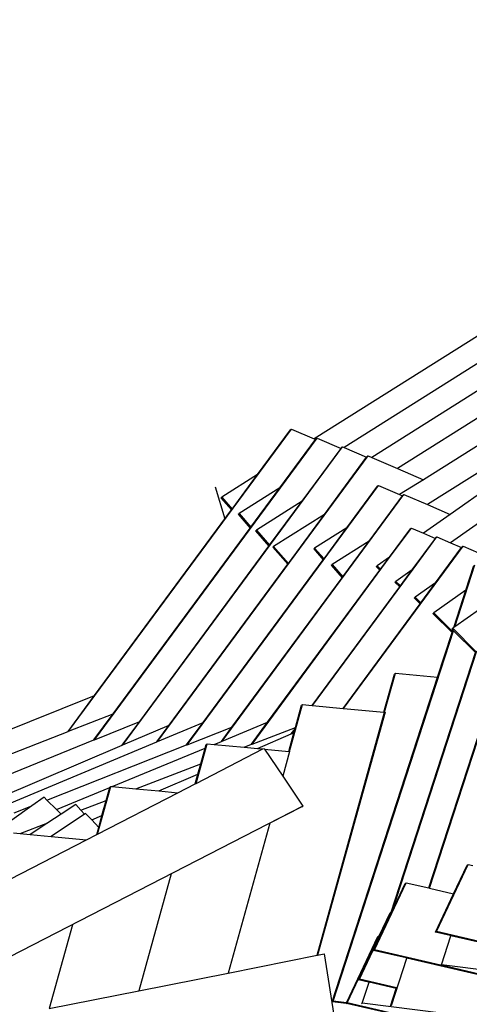
# Model space of a CAD drawing. Units: millimetres. Extents: x -6857 to 2764, y -6302 to 2289.
# Drawn here: x -4726 to -4097, y -1201 to 178 of the extents above; entities that cross this region are included whole.
import ezdxf

# ---------------------------------------------------------------- set-up
doc = ezdxf.new("R2010")
doc.units = ezdxf.units.MM
doc.layers.add('Размеры', color=1, linetype='Continuous', lineweight=5)
doc.dimstyles.new('размеры Маф', dxfattribs={"dimtxt": 150, "dimasz": 50, "dimexe": 50, "dimexo": 0.0625, "dimgap": 0.09, "dimtad": 1, "dimdec": 0, "dimzin": 0, "dimdsep": 46, "dimtxsty": 'Standard', "dimblk": 'ARCHTICK', "dimcen": 0.09, "dimdle": 50, "dimclrd": 256, "dimclre": 256, "dimclrt": 256, "dimadec": 0, "dimazin": 0, "dimtfac": 1, "dimtdec": 0, "dimtix": 1, "dimtofl": 0, "dimtmove": 0, "dimatfit": 3, "dimfxl": 1, "dimtolj": 1, "dimtzin": 0, "dimlwd": -1, "dimlwe": -1, "dimarcsym": 1})

# ---------------------------------------------------------------- blocks, each defined once
blk = doc.blocks.new('_ArchTick')
at = {"color": 0, "linetype": 'ByBlock', "const_width": 0.15}
blk.add_lwpolyline([(-0.5, -0.5), (0.5, 0.5)], dxfattribs=at)
blk = doc.blocks.new('*D12')
at = {"layer": 'Defpoints', "color": 0, "transparency": 16777216}
for p in [(1496.6, 152), (-6806.7, -1252.8), (1496.6, -6252.1)]:
    blk.add_point(p, dxfattribs=at)
at = {"layer": 'Размеры', "transparency": 16777216}
for p, q in [((1496.6, 152), (1496.6, -6302.1)), ((-6806.7, -1252.9), (-6806.7, -6302.1)), ((-6856.7, -6252.1), (1546.6, -6252.1))]:
    blk.add_line(p, q, dxfattribs=at)
at = {"layer": 'Размеры', "transparency": 16777216, "xscale": 50, "yscale": 50, "zscale": 50, "rotation": 180}
blk.add_blockref('_ArchTick', (-6806.7, -6252.1), dxfattribs=at)
at = {"layer": 'Размеры', "transparency": 16777216, "xscale": 50, "yscale": 50, "zscale": 50}
blk.add_blockref('_ArchTick', (1496.6, -6252.1), dxfattribs=at)
at = {"layer": 'Размеры', "transparency": 16777216, "insert": (-2655, -6177), "char_height": 150, "attachment_point": 5}
blk.add_mtext('\\A1;8303', dxfattribs=at)
blk = doc.blocks.new('*D14')
at = {"layer": 'Defpoints', "color": 0, "transparency": 16777216}
for p in [(25.8, 177.6), (-5331.6, -1278), (25.8, -5754.6)]:
    blk.add_point(p, dxfattribs=at)
at = {"layer": 'Размеры', "transparency": 16777216}
for p, q in [((25.8, 177.5), (25.8, -5804.6)), ((-5331.6, -1278), (-5331.6, -5804.6)), ((-5381.6, -5754.6), (75.8, -5754.6))]:
    blk.add_line(p, q, dxfattribs=at)
at = {"layer": 'Размеры', "transparency": 16777216, "xscale": 50, "yscale": 50, "zscale": 50, "rotation": 180}
blk.add_blockref('_ArchTick', (-5331.6, -5754.6), dxfattribs=at)
at = {"layer": 'Размеры', "transparency": 16777216, "xscale": 50, "yscale": 50, "zscale": 50}
blk.add_blockref('_ArchTick', (25.8, -5754.6), dxfattribs=at)
at = {"layer": 'Размеры', "transparency": 16777216, "insert": (-2652.9, -5679.5), "char_height": 150, "attachment_point": 5}
blk.add_mtext('\\A1;5357', dxfattribs=at)

msp = doc.modelspace()

# ---------------------------------------------------------------- linework, layer by layer
for p, q in [((-4040.7, -237.4), (-4314, -409.2)), ((-4017.3, -261), (-4272.2, -421.3)), ((-3990.6, -282.5), (-4233.3, -435.1)), ((-3961.2, -302.2), (-4197.2, -450.7)), ((-3931.7, -322), (-4161.1, -466.3)), ((-3902.3, -341.8), (-4155.5, -501.1)), ((-3806.7, -331.7), (-4123, -554.7)), ((-3888.4, -349), (-4123.5, -514.9)), ((-4657.8, -818.4), (-4345.8, -395.5)), ((-4393.4, -459.2), (-4347.1, -396.4)), ((-4347.1, -396.4), (-4345.8, -395.5)), ((-4345.8, -395.5), (-4314, -409.2)), ((-4621.5, -830.3), (-4310, -408)), ((-4362.1, -477.8), (-4312.1, -410)), ((-4314, -409.2), (-4312.1, -410)), ((-4312.1, -410), (-4311.3, -408.9)), ((-4311.3, -408.9), (-4310, -408)), ((-4310, -408), (-4276.3, -422.5)), ((-4581.9, -837.6), (-4274.2, -420.5)), ((-4330.8, -496.4), (-4276.3, -422.5)), ((-4276.3, -422.5), (-4275.5, -421.4)), ((-4275.5, -421.4), (-4274.2, -420.5)), ((-4274.2, -420.5), (-4272.2, -421.3)), ((-4272.2, -421.3), (-4240.5, -435)), ((-4533.5, -833), (-4238.3, -432.9)), ((-4299.6, -515.1), (-4240.5, -435)), ((-4240.5, -435), (-4239.6, -433.9)), ((-4239.6, -433.9), (-4238.3, -432.9)), ((-4238.3, -432.9), (-4233.3, -435.1)), ((-4233.3, -435.1), (-4197.2, -450.7)), ((-4197.2, -450.7), (-4161.1, -466.3)), ((-4393.4, -459.2), (-4443.5, -490.7)), ((-4428.9, -507.4), (-4393.4, -459.2)), ((-4161.1, -466.3), (-4194.4, -487.2)), ((-4491.7, -837.4), (-4224, -474.5)), ((-4452.5, -476.1), (-4439.1, -521.2)), ((-4362.1, -477.8), (-4419.2, -513.7)), ((-4402.6, -532.8), (-4362.1, -477.8)), ((-4268.3, -533.7), (-4225.3, -475.4)), ((-4225.3, -475.4), (-4224, -474.5)), ((-4224, -474.5), (-4194.4, -487.2)), ((-4444.8, -491.6), (-4443.5, -490.7)), ((-4444.8, -491.6), (-4429.9, -508.7)), ((-4443.5, -490.7), (-4428.9, -507.4)), ((-4442.9, -832.3), (-4188.2, -487)), ((-4237, -552.3), (-4190.3, -489)), ((-4194.4, -487.2), (-4190.3, -489)), ((-4190.3, -489), (-4189.5, -487.9)), ((-4189.5, -487.9), (-4188.2, -487)), ((-4188.2, -487), (-4155.5, -501.1)), ((-4621.5, -768.4), (-4429.9, -508.7)), ((-4429.9, -508.7), (-4428.9, -507.4)), ((-4330.8, -496.4), (-4394.9, -536.8)), ((-4376.3, -558.1), (-4330.8, -496.4)), ((-4155.5, -501.1), (-4123.5, -514.9)), ((-4420.5, -514.6), (-4419.2, -513.7)), ((-4420.5, -514.6), (-4403.6, -534.1)), ((-4419.2, -513.7), (-4402.6, -532.8)), ((-4299.6, -515.1), (-4370.7, -559.8)), ((-4350, -583.5), (-4299.6, -515.1)), ((-4123.5, -514.9), (-4161, -541.3)), ((-4595.4, -794.1), (-4403.6, -534.1)), ((-4403.6, -534.1), (-4402.6, -532.8)), ((-4396.2, -537.7), (-4394.9, -536.8)), ((-4394.9, -536.8), (-4376.3, -558.1)), ((-4268.3, -533.7), (-4313.3, -562)), ((-4300.2, -577), (-4268.3, -533.7)), ((-4208.7, -575), (-4179.2, -535)), ((-4207.4, -574), (-4177.9, -534)), ((-4179.2, -535), (-4177.9, -534)), ((-4177.9, -534), (-4161, -541.3)), ((-4396.2, -537.7), (-4377.3, -559.4)), ((-4176.7, -592.7), (-4144.2, -548.6)), ((-4175.4, -591.7), (-4142.1, -546.5)), ((-4161, -541.3), (-4144.2, -548.6)), ((-4144.2, -548.6), (-4143.4, -547.4)), ((-4143.4, -547.4), (-4142.1, -546.5)), ((-4142.1, -546.5), (-4123, -554.7)), ((-4558.2, -804.7), (-4377.3, -559.4)), ((-4377.3, -559.4), (-4376.3, -558.1)), ((-4372, -560.7), (-4370.7, -559.8)), ((-4372, -560.7), (-4351, -584.8)), ((-4370.7, -559.8), (-4350, -583.5)), ((-4314.6, -562.9), (-4313.3, -562)), ((-4314.6, -562.9), (-4301.2, -578.3)), ((-4313.3, -562), (-4300.2, -577)), ((-4237, -552.3), (-4289, -585)), ((-4273.9, -602.4), (-4237, -552.3)), ((-4273, -786.5), (-4105.4, -559.3)), ((-4144, -610.8), (-4107.6, -561.4)), ((-4123, -554.7), (-4107.6, -561.4)), ((-4107.6, -561.4), (-4106.7, -560.3)), ((-4106.7, -560.3), (-4105.4, -559.3)), ((-4105.4, -559.3), (-4084.1, -568.5)), ((-4469.3, -806.1), (-4301.2, -578.3)), ((-4400.9, -836.4), (-4207.4, -574)), ((-4301.2, -578.3), (-4300.2, -577)), ((-4208.7, -575), (-4225.9, -587.1)), ((-4221.1, -591.8), (-4208.7, -575)), ((-4517.1, -810), (-4351, -584.8)), ((-4351, -584.8), (-4350, -583.5)), ((-4316.1, -782.4), (-4175.4, -591.7)), ((-4290.3, -586), (-4289, -585)), ((-4290.3, -586), (-4274.9, -603.7)), ((-4289, -585), (-4273.9, -602.4)), ((-4227.2, -588), (-4225.9, -587.1)), ((-4227.2, -588), (-4222.1, -593.1)), ((-4225.9, -587.1), (-4221.1, -591.8)), ((-4222.1, -593.1), (-4221.1, -591.8)), ((-4176.7, -592.7), (-4199.5, -608.7)), ((-4193.2, -615), (-4176.7, -592.7)), ((-4117.1, -672.3), (-4088.8, -585.5)), ((-4101.4, -621), (-4090.2, -586.4)), ((-4429.1, -812.7), (-4274.9, -603.7)), ((-4379.1, -805.9), (-4222.1, -593.1)), ((-4274.9, -603.7), (-4273.9, -602.4)), ((-4316.7, -782.3), (-4194.2, -616.3)), ((-4200.9, -609.7), (-4199.5, -608.7)), ((-4200.9, -609.7), (-4194.2, -616.3)), ((-4199.5, -608.7), (-4193.2, -615)), ((-4194.2, -616.3), (-4193.2, -615)), ((-4144, -610.8), (-4172.6, -631)), ((-4164.7, -638.9), (-4144, -610.8)), ((-4174, -631.9), (-4172.6, -631)), ((-4174, -631.9), (-4165.7, -640.2)), ((-4172.6, -631), (-4164.7, -638.9)), ((-4101.4, -621), (-4146.3, -652.7)), ((-4118.4, -673.2), (-4101.4, -621)), ((-4273.5, -786.4), (-4165.7, -640.2)), ((-4165.7, -640.2), (-4164.7, -638.9)), ((-4064.2, -635), (-4117.1, -672.3)), ((-4147.7, -653.6), (-4146.3, -652.7)), ((-4147.7, -653.6), (-4120.7, -680.4)), ((-4146.3, -652.7), (-4120.2, -678.7)), ((-4121.3, -675.3), (-4120, -674.4)), ((-4121.3, -675.3), (-4119.6, -677)), ((-4118.4, -673.2), (-4120, -674.4)), ((-4120, -674.4), (-4087.5, -706.7)), ((-4117.1, -672.3), (-4118.4, -673.2)), ((-4287.3, -1196.2), (-4118.8, -677.8)), ((-4141.1, -743), (-4120.7, -680.4)), ((-4120.7, -680.4), (-4120.2, -678.7)), ((-4120.2, -678.7), (-4119.6, -677)), ((-4119.6, -677), (-4118.8, -677.8)), ((-4118.8, -677.8), (-4088.1, -708.3)), ((-4206.1, -1071.6), (-4088.1, -708.3)), ((-4204.5, -1069.6), (-4086.2, -705.7)), ((-4288.7, -1197.1), (-4141.1, -743)), ((-4216.3, -791.8), (-4201.5, -738.4)), ((-4215.3, -791.9), (-4200.2, -737.4)), ((-4201.5, -738.4), (-4200.2, -737.4)), ((-4200.2, -737.4), (-4141.1, -743)), ((-4153.5, -1037.9), (-4055.4, -736.3)), ((-4152.5, -1038.2), (-4053.6, -733.7)), ((-4918.3, -887.3), (-4621.5, -768.4)), ((-4658.6, -818.8), (-4621.5, -768.4)), ((-4348.5, -846.7), (-4330.3, -781.1)), ((-4340.2, -813), (-4331.6, -782)), ((-4331.6, -782), (-4330.3, -781.1)), ((-4330.3, -781.1), (-4316.7, -782.3)), ((-4316.7, -782.3), (-4316.1, -782.4)), ((-4316.1, -782.4), (-4273.5, -786.4)), ((-4657.8, -818.4), (-4595.4, -794.1)), ((-4622.4, -830.7), (-4595.4, -794.1)), ((-4309.8, -1132.1), (-4215.3, -791.9)), ((-4214.8, -791.9), (-4309.2, -1132)), ((-4273.5, -786.4), (-4273, -786.5)), ((-4273, -786.5), (-4216.3, -791.8)), ((-4216.3, -791.8), (-4215.3, -791.9)), ((-4215.3, -791.9), (-4214.8, -791.9)), ((-4621.5, -830.3), (-4558.2, -804.7)), ((-4582.8, -838), (-4558.2, -804.7)), ((-4581.9, -837.6), (-4517.1, -810)), ((-4534.4, -833.4), (-4517.1, -810)), ((-4533.5, -833), (-4469.3, -806.1)), ((-4492.6, -837.7), (-4469.3, -806.1)), ((-4491.7, -837.4), (-4429.1, -812.7)), ((-4443.8, -832.7), (-4429.1, -812.7)), ((-4442.9, -832.3), (-4379.1, -805.9)), ((-4401.8, -836.7), (-4379.1, -805.9)), ((-4400.9, -836.4), (-4340.2, -813)), ((-4340.8, -815), (-4340.2, -813)), ((-4880.9, -905.6), (-4658.6, -818.8)), ((-4658.6, -818.8), (-4657.8, -818.4)), ((-4393.4, -842.5), (-4346, -822.1)), ((-4349.6, -846.6), (-4342.3, -820.5)), ((-4346, -822.1), (-4340.8, -815)), ((-4346, -822.1), (-4345, -821.7)), ((-4345, -821.7), (-4341.2, -816.4)), ((-4345, -821.7), (-4342.3, -820.5)), ((-4342.3, -820.5), (-4341.2, -816.4)), ((-4341.2, -816.4), (-4340.8, -815)), ((-4819.6, -910.6), (-4622.4, -830.7)), ((-4756.8, -912.2), (-4582.8, -838)), ((-4746.1, -921.9), (-4534.4, -833.4)), ((-4688.2, -914.8), (-4492.6, -837.7)), ((-4622.4, -830.7), (-4621.5, -830.3)), ((-4582.8, -838), (-4581.9, -837.6)), ((-4534.4, -833.4), (-4533.5, -833)), ((-4492.6, -837.7), (-4491.7, -837.4)), ((-4479.2, -891.4), (-4463.8, -835.9)), ((-4466.6, -842.1), (-4465.1, -836.8)), ((-4465.1, -836.8), (-4463.8, -835.9)), ((-4463.8, -835.9), (-4453.9, -836.8)), ((-4453.9, -836.8), (-4443.8, -832.7)), ((-4453.9, -836.8), (-4412.2, -840.8)), ((-4443.8, -832.7), (-4442.9, -832.3)), ((-4412.2, -840.8), (-4401.8, -836.7)), ((-4412.2, -840.8), (-4393.4, -842.5)), ((-4401.8, -836.7), (-4400.9, -836.4)), ((-4596.9, -896), (-4466.6, -842.1)), ((-4479.2, -891.4), (-4385.7, -843.2)), ((-4472.7, -864.1), (-4466.6, -842.1)), ((-4393.4, -842.5), (-4385.7, -843.2)), ((-4385.7, -843.2), (-4384.1, -842.4)), ((-4384.1, -842.4), (-4383.4, -843.5)), ((-4383.4, -843.5), (-4349.6, -846.6)), ((-4383.4, -843.5), (-4357.9, -881.4)), ((-4348.3, -846.8), (-4357.9, -881.4)), ((-4349.6, -846.6), (-4348.5, -846.7)), ((-4348.5, -846.7), (-4348.3, -846.8)), ((-4563.5, -899.1), (-4472.7, -864.1)), ((-4476.7, -878.5), (-4472.7, -864.1)), ((-4531.5, -902.1), (-4476.7, -878.5)), ((-4480.5, -892), (-4476.7, -878.5)), ((-4357.9, -881.4), (-4329.9, -923.2)), ((-4617.3, -962.4), (-4598.8, -895.8)), ((-4600.1, -896.7), (-4598.8, -895.8)), ((-4598.8, -895.8), (-4596.9, -896)), ((-4505, -904.6), (-4480.5, -892)), ((-4480.5, -892), (-4479.2, -891.4)), ((-4674.7, -928.2), (-4600.2, -897.4)), ((-4617.3, -962.4), (-4505, -904.6)), ((-4605.2, -915.2), (-4600.2, -897.4)), ((-4600.2, -897.4), (-4600.1, -896.7)), ((-4596.9, -896), (-4563.5, -899.1)), ((-4563.5, -899.1), (-4531.5, -902.1)), ((-4531.5, -902.1), (-4505, -904.6)), ((-4329.9, -923.2), (-4806.8, -1168.6)), ((-4709.4, -923.1), (-4737.2, -942.8)), ((-4734.1, -932.9), (-4709.4, -923.1)), ((-4692.2, -910.9), (-4709.4, -923.1)), ((-4688.2, -914.8), (-4692.2, -910.9)), ((-4674.7, -928.2), (-4688.2, -914.8)), ((-4647.8, -921.2), (-4668.2, -934.6)), ((-4640.8, -928.9), (-4647.8, -921.2)), ((-4640.8, -928.9), (-4605.2, -915.2)), ((-4611.1, -936.5), (-4605.2, -915.2)), ((-4331.2, -924.1), (-4329.9, -923.2)), ((-4668.2, -934.6), (-4686.8, -946.7)), ((-4635.6, -934.6), (-4682.4, -965.7)), ((-4668.2, -934.6), (-4674.7, -928.2)), ((-4635.6, -934.6), (-4640.8, -928.9)), ((-4634, -933.6), (-4635.6, -934.6)), ((-4625.5, -942.7), (-4634, -933.6)), ((-4625.5, -942.7), (-4611.1, -936.5)), ((-4615.7, -953.2), (-4611.1, -936.5)), ((-4331.2, -924.1), (-4376.2, -947.3)), ((-4725.5, -961.6), (-4686.8, -946.7)), ((-4686.8, -946.7), (-4711.6, -962.9)), ((-4615.7, -953.2), (-4625.5, -942.7)), ((-4376.2, -947.3), (-4434.4, -1156.9)), ((-4735.1, -960.7), (-4725.5, -961.6)), ((-4725.5, -961.6), (-4711.6, -962.9)), ((-4711.6, -962.9), (-4682.4, -965.7)), ((-4632.7, -970.3), (-4618.5, -963)), ((-4618.5, -963), (-4615.7, -953.2)), ((-4618.5, -963), (-4617.3, -962.4)), ((-4755.3, -1033.4), (-4632.7, -970.3)), ((-4682.4, -965.7), (-4632.7, -970.3)), ((-4142.7, -1098.7), (-4098.5, -1004.8)), ((-4118.7, -1046), (-4099.8, -1005.8)), ((-4099.8, -1005.8), (-4098.5, -1004.8)), ((-4098.5, -1004.8), (-4091.6, -1006.4)), ((-4514.2, -1018.3), (-4559.7, -1181.9)), ((-4229.5, -1124.5), (-4185.2, -1030.6)), ((-4204.5, -1069.6), (-4186.5, -1031.5)), ((-4186.5, -1031.5), (-4185.2, -1030.6)), ((-4185.2, -1030.6), (-4153.5, -1037.9)), ((-4153.5, -1037.9), (-4152.5, -1038.2)), ((-4152.5, -1038.2), (-4118.7, -1046)), ((-4144, -1099.7), (-4118.7, -1046)), ((-4250.5, -1165.4), (-4206.3, -1071.5)), ((-4230.8, -1125.4), (-4205.5, -1071.7)), ((-4222.8, -1104.9), (-4207.6, -1072.5)), ((-4207.6, -1072.5), (-4206.3, -1071.5)), ((-4206.3, -1071.5), (-4206.1, -1071.6)), ((-4206.1, -1071.6), (-4205.5, -1071.7)), ((-4205.5, -1071.7), (-4204.5, -1069.6)), ((-4652.3, -1089.3), (-4684.9, -1206.8)), ((-4144, -1099.7), (-4142.7, -1098.7)), ((-4123.4, -1104.4), (-4144, -1099.7)), ((-4075, -1114.5), (-4142.7, -1098.7)), ((-4268.7, -1198.5), (-4224.9, -1105.6)), ((-4267.9, -1198.6), (-4223.6, -1104.7)), ((-4251.8, -1166.4), (-4222.8, -1104.9)), ((-4224.9, -1105.6), (-4223.6, -1104.7)), ((-4223.6, -1104.7), (-4222.8, -1104.9)), ((-4135.7, -1145.3), (-4122.5, -1104.7)), ((-4122.5, -1104.7), (-4123.4, -1104.4)), ((-4075.4, -1115.6), (-4122.5, -1104.7)), ((-4309.2, -1132), (-4300.1, -1130.2)), ((-4300.1, -1130.2), (-4285.1, -1224.6)), ((-4230.8, -1125.4), (-4229.5, -1124.5)), ((-4185.3, -1135.9), (-4230.8, -1125.4)), ((-4136.9, -1146), (-4229.5, -1124.5)), ((-4434.4, -1156.9), (-4309.8, -1132.1)), ((-4309.8, -1132.1), (-4309.2, -1132)), ((-4205.8, -1202.2), (-4184.4, -1136.2)), ((-4184.4, -1136.2), (-4185.3, -1135.9)), ((-4073.6, -1161.9), (-4184.4, -1136.2)), ((-4559.7, -1181.9), (-4434.4, -1156.9)), ((-4137, -1146.2), (-4135.7, -1145.3)), ((-4137, -1146.2), (-4136.9, -1146)), ((-4134.4, -1146.6), (-4137, -1146.2)), ((-4136.9, -1146), (-4136.9, -1145.9)), ((-4021.3, -1159.9), (-4135.7, -1145.3)), ((-3943.7, -1190.8), (-4134.3, -1146.5)), ((-4251.8, -1166.4), (-4250.5, -1165.4)), ((-4237.9, -1169.6), (-4251.8, -1166.4)), ((-4198.8, -1177.5), (-4250.5, -1165.4)), ((-4246.6, -1199.2), (-4237, -1169.8)), ((-4237, -1169.8), (-4237.9, -1169.6)), ((-4199.2, -1178.6), (-4237, -1169.8)), ((-4684.9, -1206.8), (-4559.7, -1181.9)), ((-4207.1, -1203.1), (-4199.2, -1178.6)), ((-4199.2, -1178.6), (-4198.8, -1177.5)), ((-4198.8, -1177.5), (-4198.8, -1177.4)), ((-4288.7, -1197.1), (-4287.3, -1196.2)), ((-4268.7, -1199.6), (-4288.7, -1197.1)), ((-4268.7, -1198.5), (-4287.3, -1196.2)), ((-4269.2, -1199.5), (-4268.7, -1198.5)), ((-4269.2, -1199.5), (-4267.9, -1198.6)), ((-3982.1, -1264.9), (-4267.9, -1198.6)), ((-4268.7, -1199.6), (-4269.2, -1199.5)), ((-4213.6, -1212.4), (-4268.7, -1199.6)), ((-4247.9, -1200.1), (-4246.6, -1199.2)), ((-4132.2, -1213.7), (-4246.6, -1199.2))]:
    msp.add_line(p, q)

# ---------------------------------------------------------------- dimensions: what is measured, and where the dimension line sits
at = {"layer": 'Размеры'}
for base, p1, p2, picture, middle in [((25.8, -5754.6), (-5331.6, -1278), (25.8, 177.6), '*D14', (-2652.9, -5679.5)), ((1496.6, -6252.1), (-6806.7, -1252.8), (1496.6, 152), '*D12', (-2655, -6177))]:
    dim = msp.add_linear_dim(base=base, p1=p1, p2=p2, dimstyle='размеры Маф', dxfattribs=at)
    dim.commit()
    dim.dimension.update_dxf_attribs({"geometry": picture, "text_midpoint": middle})

doc.saveas('drawing.dxf')
